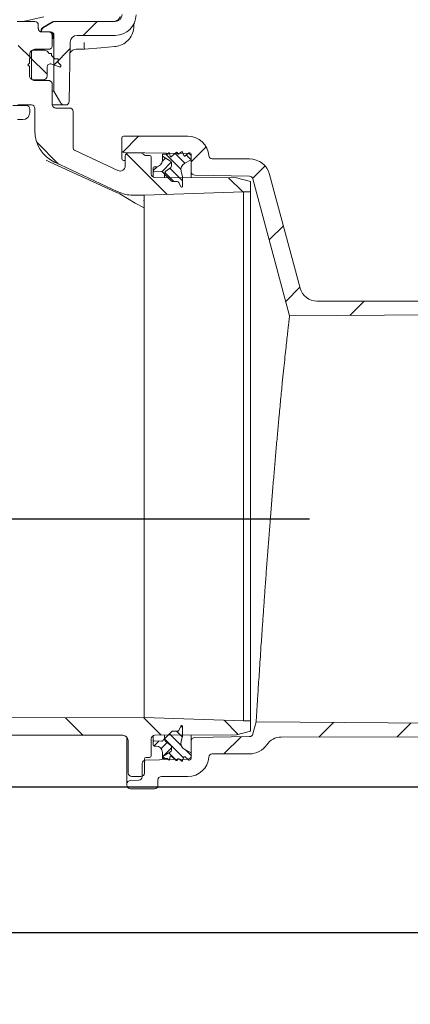
# Model space of a CAD drawing. Units: millimetres. Extents: x 223 to 1454, y 104 to 958.
# Drawn here: x 919 to 1032, y 104 to 387 of the extents above; entities that cross this region are included whole.
import ezdxf

# ---------------------------------------------------------------- set-up
doc = ezdxf.new("R2010")
doc.units = ezdxf.units.MM
doc.header["$LTSCALE"] = 5
doc.layers.add('MAßLINIE_MAßZEICHNUNGEN', color=7, linetype='Continuous')
doc.styles.add('SLDTEXTSTYLE0', font='TXT', dxfattribs={"width": 0.7})
doc.dimstyles.new('SLDDIMSTYLE0', dxfattribs={"dimtxt": 26.458333, "dimasz": 17.5, "dimexe": 0, "dimexo": 0.0625, "dimgap": 6.614583, "dimtad": 0, "dimdec": 0, "dimrnd": 1e-09, "dimzin": 12, "dimdsep": 46, "dimtxsty": 'SLDTEXTSTYLE0', "dimsah": 1, "dimcen": 0.09, "dimadec": 0, "dimazin": 3, "dimtfac": 1, "dimtdec": 0, "dimtofl": 0, "dimtmove": 0, "dimatfit": 3, "dimfxl": 0, "dimfrac": 2, "dimtolj": 1, "dimtzin": 12, "dimarcsym": 0})
doc.dimstyles.new('SLDDIMSTYLE1', dxfattribs={"dimtxt": 26.458333, "dimasz": 17.5, "dimexe": 0, "dimexo": 0.0625, "dimgap": 6.614583, "dimtad": 0, "dimdec": 0, "dimrnd": 1e-09, "dimzin": 12, "dimdsep": 46, "dimtxsty": 'SLDTEXTSTYLE0', "dimsah": 1, "dimcen": 0.09, "dimadec": 0, "dimazin": 3, "dimtfac": 1, "dimtdec": 0, "dimtmove": 0, "dimatfit": 0, "dimfxl": 0, "dimfrac": 2, "dimtolj": 1, "dimtzin": 12, "dimarcsym": 0})

# ---------------------------------------------------------------- blocks, each defined once
blk = doc.blocks.new('SW_HATCH_0')
at = {"color": 0, "linetype": 'Continuous', "lineweight": 18}
for p, q in [((151.1, -410.17), (147.1, -414.17)), ((128.39, -417.07), (132.18, -420.86)), ((143.33, -417.94), (138.68, -422.59)), ((131.71, -420.39), (136.68, -425.36)), ((163, -443.17), (158.43, -447.74)), ((133.72, -444.86), (140.02, -451.16)), ((182.41, -446.21), (178.18, -450.44)), ((159.48, -448.16), (171.21, -459.9)), ((170.77, -449.43), (169.86, -450.34)), ((170.9, -448.36), (175.18, -452.64)), ((173.48, -448.13), (176.28, -450.93)), ((176.69, -448.53), (178.14, -449.98)), ((168.3, -451.9), (167.18, -453.02)), ((172.45, -450.55), (169.67, -453.34)), ((172.03, -452.29), (175.68, -455.94)), ((199.39, -451.68), (195.82, -455.25)), ((170.55, -453.62), (173.13, -456.2)), ((188.88, -455.11), (192.94, -459.17)), ((204.66, -468.86), (200.57, -472.95)), ((209.4, -486.57), (205.32, -490.65)), ((227.87, -490.55), (223.74, -494.68)), ((141.99, -610.27), (147.03, -615.32)), ((164.38, -610.22), (169.47, -615.31)), ((187.59, -610.98), (191.69, -615.07)), ((175.21, -612.63), (175.68, -613.09)), ((219.06, -611.62), (214.87, -615.8)), ((241.35, -611.77), (237.36, -615.77)), ((170.48, -616.31), (175.96, -621.8)), ((171.88, -614.91), (175.32, -618.35)), ((173.94, -614.16), (175.59, -615.81)), ((192.5, -615.72), (187.56, -620.67)), ((168.8, -616.97), (167.37, -618.4)), ((171.19, -617.38), (169.48, -619.09)), ((172.48, -618.91), (170.1, -621.29)), ((176.46, -619.49), (178.18, -621.21)), ((169.93, -621.38), (170.53, -621.98)), ((171.71, -620.35), (173.89, -622.53))]:
    blk.add_line(p, q, dxfattribs=at)
blk = doc.blocks.new('_D_2')
at = {"layer": 'MAßLINIE_MAßZEICHNUNGEN', "color": 7}
for p, q in [((428.33, 184.32), (428.33, 119.55)), ((1073.79, 178.12), (1073.79, 119.55)), ((428.33, 124.55), (723.5, 124.55)), ((1073.79, 124.55), (784.35, 124.55))]:
    blk.add_line(p, q, dxfattribs=at)
for points in [[(428.33, 124.55), (445.83, 117.05), (445.83, 132.05)], [(1073.79, 124.55), (1056.29, 132.05), (1056.29, 117.05)]]:
    blk.add_solid(points, dxfattribs=at)
at = {"layer": 'MAßLINIE_MAßZEICHNUNGEN', "color": 7, "insert": (723.5, 138.71), "char_height": 26.458, "attachment_point": 1, "style": 'SLDTEXTSTYLE0'}
blk.add_mtext('645', dxfattribs=at)
blk = doc.blocks.new('_D_3')
at = {"layer": 'MAßLINIE_MAßZEICHNUNGEN', "color": 7}
for p, q in [((718.56, 253.74), (718.56, 286.78)), ((478.95, 253.74), (723.56, 253.74)), ((1002.57, 243.44), (713.56, 243.44)), ((718.56, 243.44), (718.56, 213.44))]:
    blk.add_line(p, q, dxfattribs=at)
for points in [[(718.56, 253.74), (726.06, 271.24), (711.06, 271.24)], [(718.56, 243.44), (711.06, 225.94), (726.06, 225.94)]]:
    blk.add_solid(points, dxfattribs=at)
at = {"layer": 'MAßLINIE_MAßZEICHNUNGEN', "color": 7, "insert": (704.4, 286.78), "char_height": 26.46, "attachment_point": 1, "rotation": 90, "style": 'SLDTEXTSTYLE0'}
blk.add_mtext('9', dxfattribs=at)
blk = doc.blocks.new('_D_9')
at = {"layer": 'MAßLINIE_MAßZEICHNUNGEN', "color": 7}
for p, q in [((918.94, 798.44), (1251.17, 798.44)), ((1246.17, 798.44), (1246.17, 553.15)), ((1246.17, 166.44), (1246.17, 420.67)), ((875.77, 166.44), (1251.17, 166.44))]:
    blk.add_line(p, q, dxfattribs=at)
for points in [[(1246.17, 798.44), (1238.67, 780.94), (1253.67, 780.94)], [(1246.17, 166.44), (1253.67, 183.94), (1238.67, 183.94)]]:
    blk.add_solid(points, dxfattribs=at)
at = {"layer": 'MAßLINIE_MAßZEICHNUNGEN', "color": 7, "char_height": 26.458, "attachment_point": 1, "rotation": 90, "style": 'SLDTEXTSTYLE0'}
for s, insert in [('min 516', (1212.06, 428.46)), ('max 669', (1251.94, 420.67))]:
    blk.add_mtext(s, dxfattribs=dict(at, insert=insert))
blk = doc.blocks.new('_D_10')
at = {"layer": 'MAßLINIE_MAßZEICHNUNGEN', "color": 7}
for p, q in [((994.69, 570.44), (1185.67, 570.44)), ((1180.67, 570.44), (1180.67, 430.04)), ((1180.67, 180.89), (1180.67, 368.4)), ((1072.65, 180.89), (1185.67, 180.89))]:
    blk.add_line(p, q, dxfattribs=at)
for points in [[(1180.67, 570.44), (1173.17, 552.94), (1188.17, 552.94)], [(1180.67, 180.89), (1188.17, 198.39), (1173.17, 198.39)]]:
    blk.add_solid(points, dxfattribs=at)
at = {"layer": 'MAßLINIE_MAßZEICHNUNGEN', "color": 7, "insert": (1166.51, 368.4), "char_height": 26.458, "attachment_point": 1, "rotation": 90, "style": 'SLDTEXTSTYLE0'}
blk.add_mtext('390', dxfattribs=at)

msp = doc.modelspace()

# ---------------------------------------------------------------- linework, layer by layer
at = {"color": 7, "linetype": 'Continuous', "lineweight": 18}
for p, q in [((926.26, 387.77), (920.31, 386.45)), ((920.2, 386.44), (918.52, 386.44)), ((923.63, 386.44), (919.27, 386.44)), ((924.63, 385.44), (924.63, 384.44)), ((928.75, 386.32), (925.9, 384.67)), ((926.09, 384.68), (928.9, 386.3)), ((929.23, 386.44), (929.4, 386.44)), ((929.4, 386.44), (946.75, 386.44)), ((952.13, 385.87), (952.12, 385.08)), ((925.42, 383.83), (925.41, 383.44)), ((925.59, 383.83), (925.58, 383.44)), ((925.58, 383.44), (928.13, 383.44)), ((927.63, 383.44), (925.63, 383.44)), ((928.5, 382.44), (928.9, 382.44)), ((928.63, 382.44), (928.63, 379.44)), ((929.13, 382.44), (929.13, 366.44)), ((935.81, 382.44), (946.75, 382.44)), ((933.81, 380.47), (933.52, 363.42)), ((922.13, 374.44), (922.18, 377.21)), ((922.63, 377.44), (922.63, 370.44)), ((923.18, 378.19), (926.44, 378.19)), ((927.63, 378.44), (923.63, 378.44)), ((927.15, 377.9), (927.78, 377.26)), ((927.78, 377.26), (928.38, 377.26)), ((928.38, 377.26), (928.38, 376.66)), ((928.38, 376.66), (929.38, 375.66)), ((937.88, 378.44), (935.49, 378.44)), ((921.63, 373.94), (922.13, 374.44)), ((922.13, 373.44), (921.63, 373.94)), ((930.63, 373.41), (928.47, 374.2)), ((929.38, 375.66), (930.38, 375.66)), ((930.38, 375.66), (930.38, 374.66)), ((930.38, 374.66), (931.13, 373.91)), ((931.13, 373.91), (931.13, 373.41)), ((922.13, 370.69), (922.13, 373.44)), ((927.13, 373.26), (927.13, 370.69)), ((931.13, 373.41), (930.63, 373.41)), ((926.13, 369.69), (923.13, 369.69)), ((927.63, 369.44), (923.63, 369.44)), ((928.63, 368.44), (928.63, 362.56)), ((928.63, 366.44), (929.13, 366.44)), ((931.15, 362.94), (929.13, 366.44)), ((917.29, 362.24), (919.59, 362.24)), ((918.74, 362.44), (922.63, 362.44)), ((919.59, 362.24), (921.19, 362.24)), ((930.38, 362.44), (928.68, 362.44)), ((932.02, 362.44), (930.38, 362.44)), ((932.02, 362.44), (932.52, 362.44)), ((922.19, 360.24), (922.19, 361.24)), ((923.63, 355.01), (923.63, 361.44)), ((929.63, 361.56), (933.63, 361.56)), ((934.63, 360.56), (934.63, 350.22)), ((920.19, 358.24), (918.6, 358.24)), ((948.63, 349.3), (948.63, 352.94)), ((967.65, 353.44), (949.13, 353.44)), ((935.21, 349.31), (947.5, 343.58)), ((948.63, 347.08), (948.63, 349.3)), ((949.12, 348.8), (967.65, 348.48)), ((954.15, 348.66), (950.65, 348.72)), ((960.33, 348.25), (961.77, 348.25)), ((960.33, 347.69), (960.33, 348.25)), ((961.85, 348.3), (962.04, 348.59)), ((962.4, 348.53), (962.58, 347.72)), ((962.9, 347.61), (964.31, 348.78)), ((964.64, 348.67), (964.68, 348.47)), ((965, 348.35), (965.8, 348.95)), ((966.1, 348.86), (966.5, 347.87)), ((966.82, 347.79), (967.88, 348.69)), ((967.88, 348.69), (968.13, 348.69)), ((968.63, 348.19), (968.63, 346.64)), ((928.02, 345.95), (926.91, 346.53)), ((928.02, 345.95), (947.12, 337.31)), ((929.41, 345.95), (947.31, 337.6)), ((949.63, 346.51), (949.12, 346.52)), ((949.63, 347.72), (949.63, 344.94)), ((955.41, 347.94), (956.63, 347.94)), ((957.13, 347.44), (957.13, 342.59)), ((962.68, 346.32), (960.33, 347.69)), ((960.33, 346.49), (960.33, 347.69)), ((962.93, 344.9), (962.93, 345.89)), ((968.63, 346.64), (966.72, 345.67)), ((968.63, 347.48), (968.63, 343.23)), ((985.36, 346.94), (974.63, 346.94)), ((957.63, 343.5), (957.63, 344.39)), ((957.63, 341.72), (957.63, 343.5)), ((957.93, 344.69), (958.53, 344.69)), ((960.01, 343.27), (957.94, 343.2)), ((960.93, 342.58), (960.39, 343.13)), ((960.93, 341.58), (960.93, 342.58)), ((962.97, 340.54), (960.93, 342.58)), ((961.32, 343.4), (962.74, 344.51)), ((965.7, 343.37), (966.13, 341.75)), ((968.63, 341.54), (968.63, 343.23)), ((999.93, 309.78), (991.16, 342.49)), ((981.63, 341.49), (958.13, 341.59)), ((964.55, 340.44), (963.34, 340.4)), ((965.66, 338.92), (965.01, 340.17)), ((966.13, 341.75), (966.13, 339.04)), ((969.61, 342.23), (985.38, 341.95)), ((981.63, 341.49), (985.63, 340.4)), ((985.63, 337.46), (985.63, 340.4)), ((986.33, 341.21), (996.89, 301.8)), ((947.12, 337.31), (947.38, 337.19)), ((948.03, 336.88), (952.49, 334.19)), ((983.63, 337.44), (955.08, 336.49)), ((983.63, 337.44), (985.63, 337.46)), ((983.63, 337.44), (983.63, 185.44)), ((985.63, 337.46), (985.63, 185.42)), ((955.08, 336.49), (951.86, 336.5)), ((955.08, 332.89), (952.49, 334.19)), ((955.08, 336.49), (955.08, 335.06)), ((955.08, 335.06), (955.08, 311.69)), ((955.08, 311.69), (955.08, 186.39)), ((1004.75, 306.07), (1067.65, 305.99)), ((1073.79, 302.34), (996.89, 301.8)), ((909.09, 186.27), (955.08, 186.39)), ((955.08, 186.39), (983.63, 185.44)), ((965.01, 182.71), (965.66, 183.95)), ((985.63, 185.42), (983.63, 185.44)), ((985.63, 182.48), (985.63, 185.42)), ((987.26, 185.14), (986.33, 181.67)), ((987.26, 185.14), (1073.79, 184.54)), ((911.07, 181.29), (948.93, 181.29)), ((957.63, 179.38), (957.63, 181.15)), ((958.13, 181.29), (981.63, 181.39)), ((960.93, 180.3), (962.97, 182.33)), ((960.93, 180.3), (960.93, 181.3)), ((963.34, 182.48), (964.55, 182.44)), ((966.13, 181.12), (965.7, 179.51)), ((966.13, 183.84), (966.13, 181.12)), ((968.63, 179.65), (968.63, 181.33)), ((985.63, 182.48), (981.63, 181.39)), ((950.13, 167.3), (950.13, 180.69)), ((950.43, 179.8), (950.51, 170.43)), ((957.13, 180.29), (957.13, 175.44)), ((957.63, 178.49), (957.63, 179.38)), ((957.94, 179.68), (960.01, 179.6)), ((960.39, 179.75), (960.93, 180.3)), ((962.74, 178.37), (961.32, 179.48)), ((968.63, 179.65), (968.63, 175.4)), ((985.38, 180.92), (969.61, 180.65)), ((1067.65, 180.89), (994.48, 180.79)), ((958.53, 178.19), (957.93, 178.19)), ((960.33, 175.19), (962.68, 176.55)), ((960.33, 175.19), (960.33, 176.39)), ((962.93, 176.99), (962.93, 177.97)), ((966.72, 177.21), (968.63, 176.24)), ((968.63, 176.24), (968.63, 174.69)), ((974.63, 175.94), (985.36, 175.94)), ((954.5, 173.19), (954.47, 169.37)), ((955.13, 174.44), (955.13, 170.44)), ((967.65, 174.4), (955.49, 174.18)), ((956.63, 174.94), (955.63, 174.94)), ((960.33, 174.63), (960.33, 175.19)), ((961.77, 174.63), (960.33, 174.63)), ((962.04, 174.28), (961.85, 174.58)), ((962.58, 175.16), (962.4, 174.35)), ((964.31, 174.09), (962.9, 175.27)), ((964.68, 174.41), (964.64, 174.21)), ((965.8, 173.93), (965, 174.53)), ((966.5, 175), (966.1, 174.01)), ((967.88, 174.19), (966.82, 175.08)), ((968.13, 174.19), (967.88, 174.19)), ((950.13, 166.94), (950.13, 167.3)), ((951.1, 168.3), (953.5, 168.38)), ((954.13, 169.44), (951.51, 169.44)), ((959.04, 166.94), (959.04, 168.44)), ((960.04, 169.44), (967.65, 169.44)), ((958.04, 165.94), (951.13, 165.94))]:
    msp.add_line(p, q, dxfattribs=at)
at = {"color": 7, "linetype": 'Continuous', "lineweight": 18, "flags": 128}
msp.add_lwpolyline([(946.63, 379.2), (942.65, 378.86), (937.88, 378.44)], dxfattribs=at)
at = {"color": 7, "linetype": 'Continuous', "lineweight": 18}
for centre, radius, start, end in [((946.75, 388.44), 2, 270, 359), ((946.75, 388.44), 6, 270, 359), ((920.2, 386.94), 0.501, 270.0003, 282.4792), ((923.63, 385.44), 1, 0, 90), ((929.4, 385.44), 1, 90, 120), ((946.29, 388.44), 2, 270.0317, 292.7672), ((926.59, 383.81), 1, 120, 179), ((928.13, 382.44), 1, 0, 90), ((935.81, 380.44), 2, 90, 179), ((923.18, 377.19), 1, 90, 179), ((926.44, 377.19), 1, 45, 90), ((928.13, 373.26), 1, 70, 180), ((923.13, 370.69), 1, 180, 270), ((926.13, 370.69), 1, 270, 0), ((921.19, 361.24), 1, 0, 90), ((922.63, 361.44), 1, 0, 90), ((932.02, 363.44), 1, 210, 270), ((932.52, 363.44), 1, 270, 359), ((920.19, 360.24), 2, 270, 0), ((933.63, 355.01), 10, 180, 245), ((949.13, 352.94), 0.5, 90, 180), ((967.65, 347.44), 6, 4.096, 90), ((949.13, 349.3), 0.5, 180, 269), ((950.63, 347.72), 1, 89, 180), ((954.13, 347.66), 1, 31.2741, 89), ((955.41, 348.44), 0.5, 211.2741, 270), ((961.77, 348.35), 0.1, 270, 328.1687), ((962.21, 348.49), 0.2, 12, 148.1687), ((964.44, 348.63), 0.2, 12, 129.8052), ((964.88, 348.51), 0.2, 192, 306.9218), ((965.92, 348.79), 0.2, 22.0195, 126.9218), ((967.63, 347.48), 1, 0, 89), ((968.13, 348.19), 0.5, 0, 90), ((949.13, 347.02), 0.5, 180, 269), ((956.63, 347.44), 0.5, 0, 90), ((958.53, 346.49), 1.8, 270, 360), ((962.77, 347.76), 0.2, 192, 309.8052), ((962.43, 345.89), 0.5, 0, 59.8682), ((967.63, 343.88), 2, 117, 195), ((966.69, 347.95), 0.2, 202.0195, 310), ((974.63, 347.94), 1, 184.096, 270), ((985.36, 340.94), 6, 15, 90), ((948.13, 344.94), 1.5, 245, 0), ((958.13, 342.59), 1, 180, 270), ((957.93, 344.39), 0.3, 90, 180), ((957.93, 343.5), 0.3, 180, 272), ((960.03, 342.77), 0.5, 45, 92), ((961.93, 342.61), 1, 128, 181.6809), ((962.43, 344.9), 0.5, 308, 0), ((969.63, 343.23), 1, 180, 269), ((963.32, 340.9), 0.5, 225, 272), ((964.57, 339.94), 0.5, 27.5, 92), ((985.36, 340.95), 1, 15, 89), ((934.63, 310.41), 30, 64.4473, 65), ((936.62, 313.52), 26, 63.9758, 65.5507), ((951.89, 346.5), 10, 244.4473, 269.8552), ((965.88, 339.04), 0.25, 207.5, 0), ((1004.76, 311.07), 5, 195, 269.9229), ((965.88, 183.84), 0.25, 0, 152.5), ((948.93, 179.79), 1.5, 0.5, 90), ((958.13, 180.29), 1, 90, 180), ((963.32, 181.98), 0.5, 88, 135), ((964.57, 182.94), 0.5, 268, 332.5), ((985.36, 181.92), 1, 271, 345), ((957.93, 179.38), 0.3, 88, 180), ((957.93, 178.49), 0.3, 180, 270), ((960.03, 180.1), 0.5, 268, 315), ((961.93, 180.27), 1, 178.3191, 232), ((962.43, 177.97), 0.5, 0, 52), ((967.63, 178.99), 2, 165, 243), ((969.63, 179.65), 1, 91, 180), ((985.36, 181.94), 6, 270, 326.0165), ((994.49, 175.79), 5, 90.0771, 146.0165), ((956.63, 175.44), 0.5, 270, 0), ((958.53, 176.39), 1.8, 0, 90), ((962.43, 176.99), 0.5, 300.1318, 0), ((974.63, 174.94), 1, 90, 175.904), ((955.5, 173.18), 1, 91, 179.4271), ((955.63, 174.44), 0.5, 90, 180), ((961.77, 174.53), 0.1, 31.8313, 90), ((962.21, 174.39), 0.2, 211.8313, 348), ((962.77, 175.12), 0.2, 50.1948, 168), ((964.44, 174.25), 0.2, 230.1948, 348), ((964.88, 174.37), 0.2, 53.0782, 168), ((965.92, 174.09), 0.2, 233.0782, 337.9805), ((966.69, 174.93), 0.2, 50, 157.9805), ((967.63, 175.4), 1, 271, 0), ((967.65, 175.44), 6, 270, 355.904), ((968.13, 174.69), 0.5, 270, 0), ((951.51, 170.44), 1, 180.5, 270), ((954.13, 170.44), 1, 270, 0), ((951.13, 167.3), 1, 92, 180), ((953.47, 169.38), 1, 272, 359.4271), ((960.04, 168.44), 1, 90, 180), ((951.13, 166.94), 1, 180, 270), ((958.04, 166.94), 1, 270, 0)]:
    msp.add_arc(centre, radius, start, end, dxfattribs=at)
msp.add_ellipse((933.63, 360.56), major_axis=(-0.707, -0.707), ratio=0.999695, start_param=2.356347, end_param=3.926839, dxfattribs=at)
for points, knots in [([(948.18, 387.85), (948.18, 387.85), (948.18, 387.86), (948.17, 387.81), (948.13, 387.68), (948, 387.39), (947.71, 387.01), (947.36, 386.7), (947.11, 386.63), (947.05, 386.61)], [0, 0, 0, 0, 0.026691, 0.132882, 0.232389, 0.383056, 0.631592, 0.917655, 1, 1, 1, 1]), ([(929.23, 386.44), (929.14, 386.43), (928.97, 386.42), (928.81, 386.34), (928.73, 386.3)], [0, 0, 0, 0, 0.5000134, 1, 1, 1, 1]), ([(952.12, 385.08), (952.04, 384.4), (951.88, 383.06), (950.82, 381.28), (949.27, 379.95), (947.77, 379.34), (946.87, 379.23), (946.63, 379.2)], [0, 0, 0, 0, 0.229688, 0.459253, 0.689134, 0.919535, 1, 1, 1, 1]), ([(924.63, 384.44), (924.63, 384.42), (924.63, 384.35), (924.66, 384.16), (924.77, 383.9), (925, 383.64), (925.29, 383.47), (925.52, 383.45), (925.63, 383.44)], [0, 0, 0, 0, 0.030588, 0.141372, 0.356038, 0.570696, 0.785344, 1, 1, 1, 1]), ([(925.92, 384.68), (925.85, 384.63), (925.71, 384.53), (925.55, 384.33), (925.44, 384.09), (925.43, 383.92), (925.42, 383.83)], [0, 0, 0, 0, 0.249999, 0.500015, 0.750011, 1, 1, 1, 1]), ([(928.63, 382.44), (928.63, 382.45), (928.63, 382.53), (928.61, 382.71), (928.5, 382.98), (928.27, 383.23), (927.97, 383.4), (927.74, 383.43), (927.63, 383.44)], [0, 0, 0, 0, 0.030645, 0.141373, 0.35604, 0.570698, 0.785346, 1, 1, 1, 1]), ([(928.73, 382.85), (928.69, 382.92), (928.61, 383.08), (928.4, 383.28), (928.12, 383.41), (927.93, 383.43), (927.83, 383.44)], [0, 0, 0, 0, 0.183235, 0.453941, 0.735211, 1, 1, 1, 1]), ([(928.73, 382.85), (928.76, 382.75), (928.81, 382.61), (928.81, 382.47), (928.81, 382.44)], [0, 0, 0, 0, 0.754495, 1, 1, 1, 1]), ([(928.81, 382.44), (928.81, 382.22), (928.81, 381.85), (928.8, 381.55), (928.79, 381.44), (928.79, 381.44)], [0, 0, 0, 0, 0.599823, 0.994723, 1, 1, 1, 1]), ([(927.63, 378.44), (927.74, 378.45), (927.97, 378.47), (928.27, 378.64), (928.5, 378.9), (928.61, 379.16), (928.63, 379.35), (928.63, 379.42), (928.63, 379.44)], [0, 0, 0, 0, 0.2146564, 0.4293042, 0.6439612, 0.8586274, 0.9693546, 1, 1, 1, 1]), ([(937.88, 378.44), (937.88, 378.46), (937.88, 378.5), (937.86, 378.85), (937.84, 379.36), (937.82, 379.9), (937.8, 380.26), (937.79, 380.39), (937.79, 380.4)], [0, 0, 0, 0, 0.216839, 0.433673, 0.650607, 0.867735, 0.990204, 1, 1, 1, 1]), ([(922.63, 377.44), (922.63, 377.45), (922.63, 377.53), (922.66, 377.71), (922.77, 377.98), (923, 378.23), (923.29, 378.4), (923.52, 378.43), (923.63, 378.44)], [0, 0, 0, 0, 0.030588, 0.14139, 0.35604, 0.570703, 0.785358, 1, 1, 1, 1]), ([(933.76, 377.4), (933.79, 377.47), (933.9, 377.69), (934.25, 378.03), (934.8, 378.37), (935.26, 378.41), (935.49, 378.43)], [0, 0, 0, 0, 0.103062, 0.362634, 0.674707, 1, 1, 1, 1]), ([(923.63, 369.44), (923.52, 369.45), (923.29, 369.47), (923, 369.64), (922.77, 369.9), (922.66, 370.16), (922.63, 370.35), (922.63, 370.42), (922.63, 370.44)], [0, 0, 0, 0, 0.214648, 0.429305, 0.643957, 0.858628, 0.969412, 1, 1, 1, 1]), ([(928.63, 368.44), (928.63, 368.45), (928.63, 368.53), (928.61, 368.71), (928.5, 368.98), (928.27, 369.23), (927.97, 369.4), (927.74, 369.43), (927.63, 369.44)], [0, 0, 0, 0, 0.030645, 0.141373, 0.35604, 0.570698, 0.785346, 1, 1, 1, 1]), ([(928.63, 362.56), (928.63, 362.55), (928.63, 362.48), (928.66, 362.29), (928.77, 362.02), (929, 361.77), (929.29, 361.6), (929.52, 361.57), (929.63, 361.56)], [0, 0, 0, 0, 0.021608, 0.141412, 0.356098, 0.570736, 0.78537, 1, 1, 1, 1]), ([(934.63, 350.22), (934.64, 350.1), (934.67, 349.88), (934.84, 349.58), (935.03, 349.41), (935.16, 349.33), (935.2, 349.31), (935.21, 349.31)], [0, 0, 0, 0, 0.29719, 0.594386, 0.891622, 0.971475, 1, 1, 1, 1]), ([(954.92, 334.94), (954.93, 334.94), (954.96, 334.94), (954.99, 334.95), (955.04, 334.97), (955.06, 334.99), (955.08, 335.02), (955.08, 335.04), (955.08, 335.06)], [0, 0, 0, 0, 0.041313, 0.135848, 0.229283, 0.459913, 0.68064, 1, 1, 1, 1]), ([(987.26, 185.14), (987.26, 185.17), (987.26, 185.23), (987.3, 185.76), (987.36, 186.7), (987.44, 188.06), (987.56, 189.81), (987.69, 191.93), (987.85, 194.4), (988.04, 197.25), (988.25, 200.43), (988.48, 203.89), (988.73, 207.62), (989.01, 211.64), (989.3, 215.89), (989.61, 220.3), (989.94, 224.87), (990.29, 229.62), (990.65, 234.47), (991.03, 239.34), (991.41, 244.24), (991.8, 249.18), (992.21, 254.09), (992.61, 258.87), (993.02, 263.55), (993.43, 268.14), (993.86, 272.93), (994.33, 277.81), (994.77, 282.3), (995.15, 286.09), (995.49, 289.29), (995.8, 292.2), (996.08, 294.75), (996.32, 296.91), (996.52, 298.7), (996.69, 300.12), (996.8, 301.1), (996.87, 301.69), (996.88, 301.76), (996.89, 301.8)], [0, 0, 0, 0, 0.022151, 0.048516, 0.074882, 0.102013, 0.129144, 0.155516, 0.181887, 0.209023, 0.236158, 0.262563, 0.288969, 0.316138, 0.343307, 0.369767, 0.396227, 0.423453, 0.450678, 0.477202, 0.503727, 0.531018, 0.55831, 0.584889, 0.611468, 0.638818, 0.666167, 0.699935, 0.734087, 0.760591, 0.787095, 0.81437, 0.841645, 0.868123, 0.894601, 0.921858, 0.949114, 0.974474, 1, 1, 1, 1])]:
    msp.add_open_spline(points, degree=3, knots=knots, dxfattribs=at)

# ---------------------------------------------------------------- block references
msp.add_blockref('SW_HATCH_0', (790.46, 796.6), dxfattribs=at)

# ---------------------------------------------------------------- dimensions: what is measured, and where the dimension line sits
at = {"layer": 'MAßLINIE_MAßZEICHNUNGEN', "color": 7}
dim = msp.add_linear_dim(base=(1246.17, 166.44), p1=(913.94, 798.44), p2=(870.77, 166.44), angle=90, text='min 516\\Pmax 669', dimstyle='SLDDIMSTYLE0', dxfattribs=at)
dim.commit()
dim.dimension.update_dxf_attribs({"geometry": '_D_9', "text_midpoint": (1246.17, 486.91), "dimtype": 160})
for base, p1, p2, dimstyle, picture, middle in [((1180.67, 180.89), (989.69, 570.44), (1067.65, 180.89), 'SLDDIMSTYLE0', '_D_10', (1180.67, 399.22)), ((718.56, 243.44), (473.95, 253.74), (1007.57, 243.44), 'SLDDIMSTYLE1', '_D_3', (718.56, 297.1))]:
    dim = msp.add_linear_dim(base=base, p1=p1, p2=p2, angle=90, dimstyle=dimstyle, dxfattribs=at)
    dim.commit()
    dim.dimension.update_dxf_attribs({"geometry": picture, "text_midpoint": middle, "dimtype": 160})
dim = msp.add_linear_dim(base=(428.33, 124.55), p1=(1073.79, 183.12), p2=(428.33, 189.32), dimstyle='SLDDIMSTYLE0', dxfattribs=at)
dim.commit()
dim.dimension.update_dxf_attribs({"geometry": '_D_2', "text_midpoint": (753.92, 124.55), "dimtype": 160})

doc.saveas('drawing.dxf')
